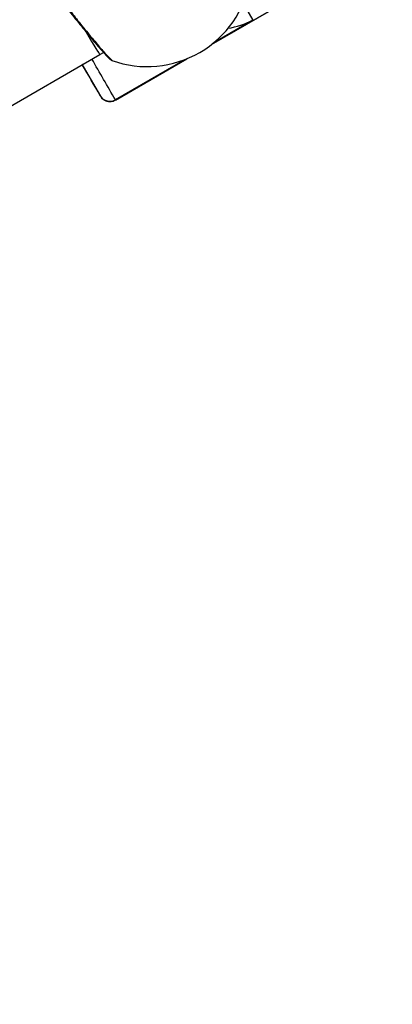
# Model space of a CAD drawing. Units: millimetres. Extents: x -23 to 1545, y 18 to 861.
# Drawn here: x 534 to 541, y 249 to 267 of the extents above; entities that cross this region are included whole.
import ezdxf

# ---------------------------------------------------------------- set-up
doc = ezdxf.new("R2010")
doc.units = ezdxf.units.MM
doc.header["$LTSCALE"] = 50

msp = doc.modelspace()

# ---------------------------------------------------------------- linework, layer by layer
at = {"color": 7, "linetype": 'Continuous', "lineweight": 25}
for p, q in [((537.611, 266.51), (540.89, 268.41)), ((537.631, 266.526), (540.888, 268.413)), ((538.189, 267.258), (538.36, 266.952)), ((538.36, 266.952), (537.644, 266.537)), ((505.778, 249.083), (535.589, 266.332)), ((535.589, 266.332), (535.652, 266.368)), ((535.808, 266.226), (535.808, 266.226)), ((537.124, 266.236), (535.868, 265.509)), ((535.87, 265.506), (537.14, 266.242)), ((535.871, 265.503), (537.164, 266.252)), ((535.283, 266.119), (535.268, 266.146)), ((535.597, 265.579), (535.595, 265.581)), ((535.598, 265.576), (535.597, 265.579)), ((535.598, 265.576), (535.598, 265.576)), ((535.868, 265.509), (535.87, 265.506)), ((535.87, 265.506), (535.871, 265.503))]:
    msp.add_line(p, q, dxfattribs=at)
for centre, radius, start, end in [((536.444, 268.01), 1.9, 300.2355, 349.9387), ((343.791, 155.091), 221.553, 29.89274, 30.11314), ((536.444, 268.01), 1.9, 250.3709, 300.2355), ((634.252, 323.317), 114.309, 210.0042, 210.33998), ((525.098, 260.257), 11.752, 29.6402, 30.0729), ((375.688, 173.65), 184.45, 29.89474, 30.09752), ((538.554, 268.001), 3.774, 209.913, 210.788), ((535.768, 265.681), 0.2, 210.1474, 300.1465), ((535.769, 265.679), 0.2, 210.1499, 300.1453)]:
    msp.add_arc(centre, radius, start, end, dxfattribs=at)
for centre, major_axis, ratio, start_param, end_param in [((537.545, 268.359), (-1.623, 0.444), 0.935052, 2.042512, 2.329227), ((535.188, 267.024), (-0.402, 0.692), 0.020385, 1.986326, 3.14156)]:
    msp.add_ellipse(centre, major_axis=major_axis, ratio=ratio, start_param=start_param, end_param=end_param, dxfattribs=at)
for points, knots in [([(535.001, 267.159), (535.003, 267.156), (535.039, 267.109), (535.115, 267.013), (535.225, 266.876), (535.334, 266.742), (535.438, 266.617), (535.533, 266.504), (535.617, 266.408), (535.687, 266.33), (535.74, 266.273), (535.77, 266.246), (535.787, 266.23), (535.801, 266.224), (535.805, 266.222)], [0, 0, 0, 0, 0.006917, 0.111115, 0.215818, 0.320298, 0.425046, 0.529263, 0.633705, 0.737635, 0.84295, 0.950122, 0.985042, 1, 1, 1, 1]), ([(535.014, 267.164), (535.07, 267.093), (535.196, 266.932), (535.399, 266.683), (535.592, 266.454), (535.733, 266.295), (535.807, 266.218), (535.808, 266.224), (535.808, 266.226)], [0, 0, 0, 0, 0.15863, 0.356703, 0.554701, 0.751278, 0.945576, 1, 1, 1, 1]), ([(535.611, 265.557), (535.613, 265.554), (535.623, 265.541), (535.65, 265.514), (535.698, 265.486), (535.761, 265.473), (535.823, 265.478), (535.856, 265.498), (535.869, 265.505)], [0, 0, 0, 0, 0.035011, 0.192334, 0.376734, 0.605839, 0.844967, 1, 1, 1, 1])]:
    msp.add_open_spline(points, degree=3, knots=knots, dxfattribs=at)

doc.saveas('drawing.dxf')
